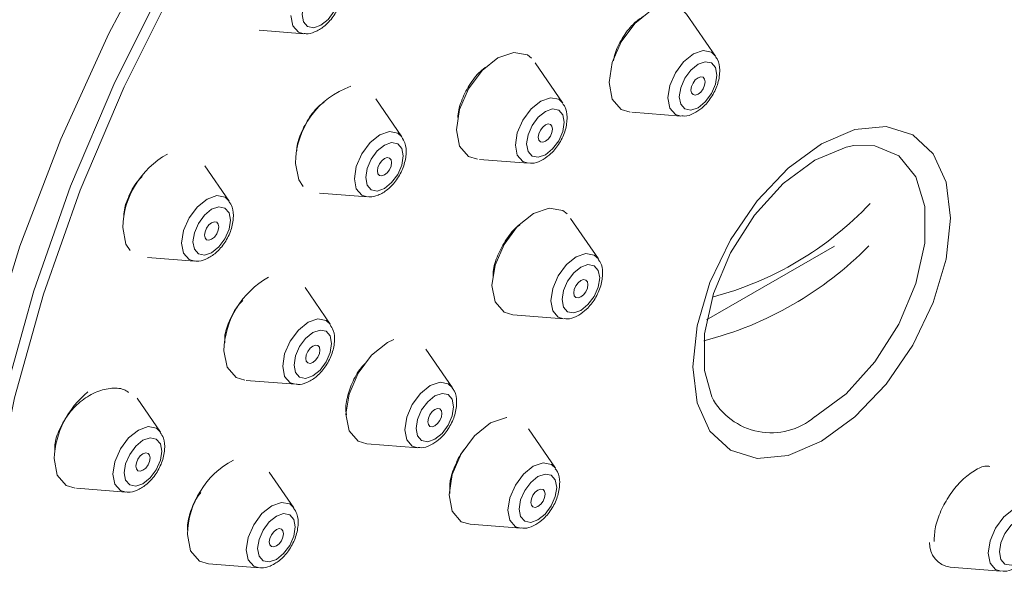
# Model space of a CAD drawing. Units: inches. Extents: x 18 to 127, y -16 to 111.
# Drawn here: x 106 to 108, y 91 to 92 of the extents above; entities that cross this region are included whole.
import ezdxf

# ---------------------------------------------------------------- set-up
doc = ezdxf.new("R2010")
doc.units = ezdxf.units.IN
doc.header["$LTSCALE"] = 2
doc.header["$MEASUREMENT"] = 0
doc.layers.add('WATERWORKS FITTINGS', color=7, linetype='Continuous', lineweight=13)

# ---------------------------------------------------------------- blocks, each defined once
blk = doc.blocks.new('*U8')
at = {"layer": 'WATERWORKS FITTINGS', "ltscale": 16}
for p, q in [((6.6236, 17.0266), (6.5897, 17.0758)), ((6.0877, 17.0569), (6.1402, 17.0528)), ((6.4444, 16.9712), (6.4119, 17.0185)), ((6.2555, 16.9316), (6.2248, 16.9762)), ((6.5254, 16.9606), (6.5829, 16.956)), ((6.3465, 16.9052), (6.4037, 16.9006)), ((6.0527, 16.8562), (6.0241, 16.8977)), ((6.1587, 16.8655), (6.2148, 16.8611)), ((6.4861, 16.7883), (6.4534, 16.8358)), ((6.7631, 16.8032), (6.6132, 16.7166)), ((5.9569, 16.79), (6.0119, 16.7856)), ((6.1714, 16.7114), (6.1417, 16.7545)), ((6.3858, 16.7225), (6.4453, 16.7177)), ((6.3147, 16.6369), (6.2837, 16.682)), ((6.0725, 16.6455), (6.1307, 16.6409)), ((5.972, 16.5848), (5.9445, 16.6247)), ((6.4357, 16.5422), (6.4039, 16.5884)), ((6.2144, 16.5711), (6.274, 16.5664)), ((6.1286, 16.4958), (6.0997, 16.5378)), ((5.8736, 16.5188), (5.9313, 16.5142)), ((6.3354, 16.4764), (6.395, 16.4717)), ((6.0283, 16.43), (6.0879, 16.4252)), ((6.8991, 16.426), (6.9587, 16.4213))]:
    blk.add_line(p, q, dxfattribs=at)
at = {"layer": 'WATERWORKS FITTINGS', "ltscale": 16, "flags": 128}
for points in [[(5.9758, 17.1749), (5.9114, 17.0532), (5.855, 16.9289), (5.807, 16.8032), (5.768, 16.6776)], [(5.9782, 17.1157), (5.9183, 16.9958), (5.8665, 16.8737), (5.8233, 16.7509), (5.7892, 16.6286), (5.7646, 16.5083), (5.7497, 16.3912), (5.7447, 16.2786), (5.7497, 16.1718), (5.7646, 16.0718), (5.7892, 15.9799), (5.8233, 15.897), (5.8665, 15.8241), (5.9183, 15.7619), (5.9782, 15.7111), (6.0454, 15.6722), (6.1194, 15.6457), (6.1992, 15.632), (6.2839, 15.631), (6.3154, 15.6338)], [(6.6612, 15.7541), (6.5667, 15.7053), (6.4731, 15.6684), (6.3817, 15.6439), (6.2932, 15.632), (6.2089, 15.633), (6.1294, 15.6467), (6.0558, 15.673), (5.9889, 15.7117), (5.9293, 15.7623), (5.8777, 15.8242), (5.8347, 15.8968), (5.8008, 15.9793), (5.7763, 16.0708), (5.7614, 16.1703), (5.7565, 16.2766), (5.7614, 16.3887), (5.7763, 16.5053), (5.8008, 16.625), (5.8347, 16.7467), (5.8777, 16.869), (5.9293, 16.9905), (5.9889, 17.1099)], [(6.1384, 17.0754), (6.1401, 17.0666), (6.1448, 17.0611), (6.152, 17.0598), (6.1604, 17.0627), (6.1689, 17.0695), (6.176, 17.0791), (6.1808, 17.0902), (6.1825, 17.1009), (6.1808, 17.1097), (6.176, 17.1152), (6.1689, 17.1165), (6.1604, 17.1136), (6.152, 17.1068), (6.1448, 17.0972), (6.1401, 17.0861), (6.1384, 17.0754)], [(6.5897, 17.0758), (6.5818, 17.0832), (6.566, 17.0863), (6.5474, 17.0798), (6.5288, 17.0647), (6.5129, 17.0434), (6.5024, 17.0191), (6.4987, 16.9954), (6.5024, 16.976), (6.5129, 16.9639), (6.5233, 16.9607)], [(6.1251, 17.074), (6.1274, 17.0621), (6.1339, 17.0547), (6.1402, 17.0528)], [(6.4077, 17.0239), (6.4027, 17.0278), (6.3868, 17.0309), (6.3682, 17.0244), (6.3496, 17.0094), (6.3338, 16.9881), (6.3232, 16.9637), (6.3195, 16.94), (6.3232, 16.9206), (6.3338, 16.9085), (6.3441, 16.9054)], [(6.6236, 17.0266), (6.6188, 17.0311), (6.6091, 17.033), (6.5977, 17.029), (6.5862, 17.0198), (6.5765, 17.0067), (6.5701, 16.9918), (6.5678, 16.9773), (6.5701, 16.9654), (6.5765, 16.9579), (6.5829, 16.956)], [(6.6031, 16.9659), (6.6115, 16.9727), (6.6187, 16.9824), (6.6234, 16.9934), (6.6251, 17.0041), (6.6234, 17.0129), (6.6187, 17.0184), (6.6115, 17.0198), (6.6031, 17.0169), (6.5946, 17.01), (6.5875, 17.0004), (6.5827, 16.9894), (6.581, 16.9787), (6.5827, 16.9699), (6.5875, 16.9644), (6.5946, 16.963), (6.6031, 16.9659)], [(6.6031, 16.9817), (6.6063, 16.9843), (6.609, 16.988), (6.6108, 16.9922), (6.6114, 16.9962), (6.6108, 16.9995), (6.609, 17.0016), (6.6063, 17.0021), (6.6031, 17.001), (6.5999, 16.9985), (6.5972, 16.9948), (6.5954, 16.9906), (6.5947, 16.9866), (6.5954, 16.9832), (6.5972, 16.9812), (6.5999, 16.9806), (6.6031, 16.9817)], [(6.4444, 16.9712), (6.4396, 16.9757), (6.4299, 16.9776), (6.4185, 16.9736), (6.407, 16.9644), (6.3973, 16.9513), (6.3909, 16.9364), (6.3886, 16.9219), (6.3909, 16.91), (6.3973, 16.9026), (6.4037, 16.9006)], [(6.4239, 16.9106), (6.4323, 16.9174), (6.4395, 16.927), (6.4443, 16.938), (6.4459, 16.9487), (6.4443, 16.9575), (6.4395, 16.963), (6.4323, 16.9644), (6.4239, 16.9615), (6.4154, 16.9547), (6.4083, 16.945), (6.4035, 16.934), (6.4018, 16.9233), (6.4035, 16.9145), (6.4083, 16.909), (6.4154, 16.9076), (6.4239, 16.9106)], [(6.4239, 16.9264), (6.4271, 16.929), (6.4298, 16.9326), (6.4316, 16.9368), (6.4322, 16.9408), (6.4316, 16.9442), (6.4298, 16.9462), (6.4271, 16.9468), (6.4239, 16.9457), (6.4207, 16.9431), (6.418, 16.9394), (6.4162, 16.9353), (6.4155, 16.9312), (6.4162, 16.9279), (6.418, 16.9258), (6.4207, 16.9253), (6.4239, 16.9264)], [(6.2555, 16.9316), (6.2506, 16.9361), (6.241, 16.938), (6.2295, 16.9341), (6.2181, 16.9248), (6.2084, 16.9118), (6.2019, 16.8968), (6.1996, 16.8823)], [(6.7481, 16.5741), (6.709, 16.5574), (6.6725, 16.5538), (6.6412, 16.5635), (6.6171, 16.5858), (6.602, 16.6192), (6.5969, 16.6614), (6.602, 16.7096), (6.6171, 16.7605), (6.6412, 16.8105), (6.6725, 16.8564), (6.709, 16.8949), (6.7481, 16.9234), (6.7873, 16.9401), (6.8238, 16.9437), (6.8551, 16.934), (6.8791, 16.9117), (6.8942, 16.8783), (6.8994, 16.8361), (6.8942, 16.7879), (6.8791, 16.7371), (6.8551, 16.687), (6.8238, 16.6411), (6.7873, 16.6026), (6.7481, 16.5741)], [(6.2129, 16.8837), (6.2146, 16.8749), (6.2193, 16.8694), (6.2265, 16.868), (6.2349, 16.871), (6.2434, 16.8778), (6.2505, 16.8874), (6.2553, 16.8984), (6.257, 16.9092), (6.2553, 16.9179), (6.2505, 16.9234), (6.2434, 16.9248), (6.2349, 16.9219), (6.2265, 16.9151), (6.2193, 16.9054), (6.2146, 16.8944), (6.2129, 16.8837)], [(6.786, 16.9213), (6.7768, 16.9195), (6.74, 16.9044), (6.7032, 16.877), (6.6693, 16.8396), (6.6412, 16.7953), (6.6211, 16.7475), (6.6106, 16.7003), (6.6106, 16.6573), (6.6192, 16.6261)], [(6.74, 16.6026), (6.7768, 16.6299), (6.8106, 16.6673), (6.8388, 16.7117), (6.8589, 16.7594), (6.8693, 16.8067), (6.8693, 16.8496), (6.8589, 16.8848), (6.8388, 16.9093), (6.8106, 16.9212), (6.786, 16.9213)], [(6.1305, 16.9005), (6.1343, 16.8811), (6.1396, 16.8731)], [(6.2266, 16.8916), (6.2272, 16.8883), (6.229, 16.8862), (6.2317, 16.8857), (6.2349, 16.8868), (6.2381, 16.8894), (6.2408, 16.893), (6.2427, 16.8972), (6.2433, 16.9013), (6.2427, 16.9046), (6.2408, 16.9067), (6.2381, 16.9072), (6.2349, 16.9061), (6.2317, 16.9035), (6.229, 16.8998), (6.2272, 16.8957), (6.2266, 16.8916)], [(6.1996, 16.8823), (6.2019, 16.8704), (6.2084, 16.863), (6.2148, 16.8611)], [(6.0527, 16.8562), (6.0478, 16.8607), (6.0381, 16.8626), (6.0267, 16.8586), (6.0153, 16.8494), (6.0056, 16.8363), (5.9991, 16.8214), (5.9968, 16.8069)], [(6.0101, 16.8083), (6.0118, 16.7995), (6.0165, 16.794), (6.0237, 16.7926), (6.0321, 16.7955), (6.0406, 16.8023), (6.0477, 16.812), (6.0525, 16.823), (6.0542, 16.8337), (6.0525, 16.8425), (6.0477, 16.848), (6.0406, 16.8494), (6.0321, 16.8465), (6.0237, 16.8397), (6.0165, 16.83), (6.0118, 16.819), (6.0101, 16.8083)], [(6.4494, 16.841), (6.4443, 16.8449), (6.4285, 16.848), (6.4098, 16.8415), (6.3912, 16.8265), (6.3754, 16.8052), (6.3648, 16.7808), (6.3611, 16.7571), (6.3648, 16.7378), (6.3754, 16.7256), (6.3858, 16.7225)], [(6.0405, 16.8258), (6.0398, 16.8218), (6.038, 16.8176), (6.0353, 16.8139), (6.0321, 16.8114), (6.0289, 16.8102), (6.0262, 16.8108), (6.0244, 16.8129), (6.0238, 16.8162), (6.0244, 16.8202), (6.0262, 16.8244), (6.0289, 16.8281), (6.0321, 16.8306), (6.0353, 16.8318), (6.038, 16.8312), (6.0398, 16.8291), (6.0405, 16.8258)], [(5.9277, 16.825), (5.9314, 16.8056), (5.9363, 16.7981)], [(5.9968, 16.8069), (5.9991, 16.795), (6.0056, 16.7875), (6.0119, 16.7856)], [(6.4861, 16.7883), (6.4812, 16.7928), (6.4715, 16.7947), (6.4601, 16.7908), (6.4487, 16.7815), (6.439, 16.7685), (6.4325, 16.7535), (6.4302, 16.739), (6.4325, 16.7271), (6.439, 16.7197), (6.4453, 16.7177)], [(6.4655, 16.7277), (6.4739, 16.7345), (6.4811, 16.7441), (6.4859, 16.7551), (6.4876, 16.7659), (6.4859, 16.7746), (6.4811, 16.7801), (6.4739, 16.7815), (6.4655, 16.7786), (6.4571, 16.7718), (6.4499, 16.7621), (6.4451, 16.7511), (6.4435, 16.7404), (6.4451, 16.7316), (6.4499, 16.7261), (6.4571, 16.7247), (6.4655, 16.7277)], [(6.4655, 16.7435), (6.4687, 16.7461), (6.4714, 16.7497), (6.4732, 16.7539), (6.4739, 16.758), (6.4732, 16.7613), (6.4714, 16.7634), (6.4687, 16.7639), (6.4655, 16.7628), (6.4623, 16.7602), (6.4596, 16.7565), (6.4578, 16.7524), (6.4572, 16.7483), (6.4578, 16.745), (6.4596, 16.7429), (6.4623, 16.7424), (6.4655, 16.7435)], [(6.1714, 16.7114), (6.1665, 16.7159), (6.1569, 16.7178), (6.1454, 16.7139), (6.134, 16.7046), (6.1243, 16.6916), (6.1178, 16.6766), (6.1155, 16.6621)], [(6.1288, 16.6635), (6.1305, 16.6547), (6.1352, 16.6492), (6.1424, 16.6478), (6.1508, 16.6508), (6.1593, 16.6576), (6.1664, 16.6672), (6.1712, 16.6783), (6.1729, 16.689), (6.1712, 16.6977), (6.1664, 16.7032), (6.1593, 16.7046), (6.1508, 16.7017), (6.1424, 16.6949), (6.1352, 16.6852), (6.1305, 16.6742), (6.1288, 16.6635)], [(6.2458, 16.6937), (6.2385, 16.6901), (6.2199, 16.6751), (6.2041, 16.6538), (6.1935, 16.6294), (6.1898, 16.6058), (6.1935, 16.5864), (6.2041, 16.5742), (6.2144, 16.5711)], [(6.0464, 16.6803), (6.0502, 16.6609), (6.0607, 16.6487), (6.0711, 16.6456)], [(6.1425, 16.6714), (6.1431, 16.6681), (6.1449, 16.666), (6.1476, 16.6655), (6.1508, 16.6666), (6.154, 16.6692), (6.1567, 16.6728), (6.1586, 16.677), (6.1592, 16.6811), (6.1586, 16.6844), (6.1567, 16.6865), (6.154, 16.687), (6.1508, 16.6859), (6.1476, 16.6833), (6.1449, 16.6796), (6.1431, 16.6755), (6.1425, 16.6714)], [(6.1155, 16.6621), (6.1178, 16.6502), (6.1243, 16.6428), (6.1307, 16.6409)], [(6.3147, 16.6369), (6.3099, 16.6415), (6.3002, 16.6433), (6.2888, 16.6394), (6.2773, 16.6301), (6.2676, 16.6171), (6.2612, 16.6021), (6.2589, 16.5876), (6.2612, 16.5757), (6.2676, 16.5683), (6.274, 16.5664)], [(6.2942, 16.5763), (6.3026, 16.5831), (6.3098, 16.5927), (6.3146, 16.6038), (6.3162, 16.6145), (6.3146, 16.6233), (6.3098, 16.6288), (6.3026, 16.6301), (6.2942, 16.6272), (6.2857, 16.6204), (6.2786, 16.6108), (6.2738, 16.5997), (6.2721, 16.589), (6.2738, 16.5802), (6.2786, 16.5747), (6.2857, 16.5733), (6.2942, 16.5763)], [(6.2942, 16.5921), (6.2974, 16.5947), (6.3001, 16.5983), (6.3019, 16.6025), (6.3025, 16.6066), (6.3019, 16.6099), (6.3001, 16.612), (6.2974, 16.6125), (6.2942, 16.6114), (6.291, 16.6088), (6.2883, 16.6052), (6.2865, 16.601), (6.2858, 16.5969), (6.2865, 16.5936), (6.2883, 16.5915), (6.291, 16.591), (6.2942, 16.5921)], [(6.3785, 16.602), (6.3781, 16.6019), (6.3595, 16.5955), (6.3408, 16.5804), (6.325, 16.5591), (6.3145, 16.5348), (6.3108, 16.5111), (6.3145, 16.4917), (6.325, 16.4795), (6.3354, 16.4764)], [(5.972, 16.5848), (5.9672, 16.5893), (5.9575, 16.5912), (5.9461, 16.5872), (5.9346, 16.578), (5.9249, 16.5649), (5.9185, 16.55), (5.9162, 16.5355)], [(5.9294, 16.5369), (5.9311, 16.5281), (5.9359, 16.5226), (5.943, 16.5212), (5.9515, 16.5241), (5.9599, 16.5309), (5.9671, 16.5406), (5.9719, 16.5516), (5.9735, 16.5623), (5.9719, 16.5711), (5.9671, 16.5766), (5.9599, 16.578), (5.9515, 16.5751), (5.943, 16.5682), (5.9359, 16.5586), (5.9311, 16.5476), (5.9294, 16.5369)], [(5.8471, 16.5536), (5.8508, 16.5342), (5.8614, 16.5221), (5.8717, 16.5189)], [(5.9598, 16.5544), (5.9592, 16.5504), (5.9574, 16.5462), (5.9547, 16.5425), (5.9515, 16.54), (5.9483, 16.5388), (5.9456, 16.5394), (5.9438, 16.5415), (5.9431, 16.5448), (5.9438, 16.5488), (5.9456, 16.553), (5.9483, 16.5567), (5.9515, 16.5592), (5.9547, 16.5604), (5.9574, 16.5598), (5.9592, 16.5577), (5.9598, 16.5544)], [(6.4357, 16.5422), (6.4309, 16.5468), (6.4212, 16.5487), (6.4097, 16.5447), (6.3983, 16.5355), (6.3886, 16.5224), (6.3821, 16.5075), (6.3799, 16.493), (6.3821, 16.4811), (6.3886, 16.4736), (6.395, 16.4717)], [(5.9162, 16.5355), (5.9185, 16.5236), (5.9249, 16.5161), (5.9313, 16.5142)], [(6.4152, 16.4816), (6.4236, 16.4884), (6.4308, 16.4981), (6.4355, 16.5091), (6.4372, 16.5198), (6.4355, 16.5286), (6.4308, 16.5341), (6.4236, 16.5355), (6.4152, 16.5325), (6.4067, 16.5257), (6.3996, 16.5161), (6.3948, 16.5051), (6.3931, 16.4943), (6.3948, 16.4856), (6.3996, 16.4801), (6.4067, 16.4787), (6.4152, 16.4816)], [(6.4152, 16.4974), (6.4184, 16.5), (6.4211, 16.5037), (6.4229, 16.5078), (6.4235, 16.5119), (6.4229, 16.5152), (6.4211, 16.5173), (6.4184, 16.5178), (6.4152, 16.5167), (6.412, 16.5141), (6.4093, 16.5105), (6.4074, 16.5063), (6.4068, 16.5022), (6.4074, 16.4989), (6.4093, 16.4968), (6.412, 16.4963), (6.4152, 16.4974)], [(6.1286, 16.4958), (6.1238, 16.5003), (6.1141, 16.5022), (6.1027, 16.4982), (6.0912, 16.489), (6.0815, 16.4759), (6.0751, 16.461), (6.0728, 16.4465)], [(6.9994, 16.4918), (6.9946, 16.4964), (6.9849, 16.4983), (6.9735, 16.4943), (6.962, 16.4851), (6.9524, 16.472), (6.9459, 16.4571), (6.9436, 16.4425), (6.9459, 16.4307), (6.9524, 16.4232), (6.9587, 16.4213)], [(6.086, 16.4479), (6.0877, 16.4391), (6.0925, 16.4336), (6.0996, 16.4322), (6.1081, 16.4352), (6.1165, 16.442), (6.1237, 16.4516), (6.1285, 16.4626), (6.1301, 16.4733), (6.1285, 16.4821), (6.1237, 16.4876), (6.1165, 16.489), (6.1081, 16.4861), (6.0996, 16.4793), (6.0925, 16.4696), (6.0877, 16.4586), (6.086, 16.4479)], [(6.9789, 16.4312), (6.9873, 16.438), (6.9945, 16.4477), (6.9993, 16.4587), (7.0009, 16.4694), (6.9993, 16.4782), (6.9945, 16.4837), (6.9873, 16.4851), (6.9789, 16.4821), (6.9705, 16.4753), (6.9633, 16.4657), (6.9585, 16.4546), (6.9568, 16.4439), (6.9585, 16.4352), (6.9633, 16.4297), (6.9705, 16.4283), (6.9789, 16.4312)], [(6.0997, 16.4558), (6.1004, 16.4525), (6.1022, 16.4504), (6.1049, 16.4499), (6.1081, 16.451), (6.1113, 16.4536), (6.114, 16.4572), (6.1158, 16.4614), (6.1164, 16.4654), (6.1158, 16.4688), (6.114, 16.4708), (6.1113, 16.4714), (6.1081, 16.4703), (6.1049, 16.4677), (6.1022, 16.464), (6.1004, 16.4599), (6.0997, 16.4558)], [(6.0037, 16.4646), (6.0074, 16.4452), (6.018, 16.4331), (6.0283, 16.43)], [(6.0728, 16.4465), (6.0751, 16.4346), (6.0815, 16.4272), (6.0879, 16.4252)]]:
    blk.add_lwpolyline(points, dxfattribs=at)
at = {"layer": 'WATERWORKS FITTINGS', "ltscale": 256}
for centre, radius, start, end in [((6.2271, 16.8998), 0.0965, 109.1233, 179.5933), ((6.0297, 16.8222), 0.102, 118.9814, 178.4096), ((6.5211, 17.1207), 0.39, 284.6689, 316.7432), ((6.5068, 17.0956), 0.4165, 284.3304, 315.4523), ((6.1485, 16.6774), 0.1021, 119.044, 178.4038), ((5.9548, 16.5481), 0.1079, 128.9916, 177.0736), ((6.689, 16.6628), 0.0789, 207.7345, 310.2489), ((6.1052, 16.462), 0.1016, 117.9635, 178.5104), ((6.903, 16.454), 0.0283, 177.4914, 262.1167)]:
    blk.add_arc(centre, radius, start, end, dxfattribs=at)
at = {"layer": 'WATERWORKS FITTINGS', "ltscale": 16}
for points, knots in [([(6.1408, 17.0531), (6.1415, 17.0529), (6.1455, 17.0521), (6.1537, 17.0547), (6.1647, 17.061), (6.1752, 17.0725), (6.1831, 17.0873), (6.1865, 17.1025), (6.1858, 17.1149), (6.1821, 17.1208), (6.1807, 17.1229)], [0, 0, 0, 0, 0.025207, 0.142626, 0.281394, 0.439093, 0.598379, 0.759349, 0.910075, 1, 1, 1, 1]), ([(6.5393, 17.0735), (6.5356, 17.071), (6.5268, 17.0651), (6.5151, 17.0498), (6.5064, 17.034), (6.5044, 17.0242), (6.5037, 17.021)], [0, 0, 0, 0, 0.223136, 0.535135, 0.846765, 1, 1, 1, 1]), ([(6.6006, 16.9605), (6.6037, 16.9626), (6.6109, 16.9676), (6.6203, 16.9796), (6.6272, 16.9949), (6.6292, 17.0096), (6.6278, 17.0205), (6.6243, 17.0248), (6.6234, 17.0259)], [0, 0, 0, 0, 0.150419, 0.350851, 0.551407, 0.756911, 0.937719, 1, 1, 1, 1]), ([(6.3574, 17.0157), (6.3547, 17.014), (6.3467, 17.0088), (6.3353, 16.9947), (6.3257, 16.976), (6.321, 16.9613), (6.3213, 16.9543), (6.3213, 16.9533)], [0, 0, 0, 0, 0.139665, 0.412789, 0.684674, 0.956198, 1, 1, 1, 1]), ([(6.1642, 16.9722), (6.1632, 16.9716), (6.1567, 16.9675), (6.1465, 16.9548), (6.1367, 16.9365), (6.1319, 16.9222), (6.1321, 16.9156), (6.1322, 16.915)], [0, 0, 0, 0, 0.05997, 0.36629, 0.669751, 0.971723, 1, 1, 1, 1]), ([(6.4214, 16.9051), (6.4245, 16.9073), (6.4317, 16.9122), (6.4411, 16.9242), (6.448, 16.9395), (6.45, 16.9543), (6.4486, 16.9651), (6.4451, 16.9694), (6.4442, 16.9706)], [0, 0, 0, 0, 0.150429, 0.350856, 0.551361, 0.75686, 0.937721, 1, 1, 1, 1]), ([(6.5835, 16.9564), (6.5848, 16.9563), (6.5895, 16.9556), (6.5953, 16.9577), (6.5996, 16.96), (6.6006, 16.9605)], [0, 0, 0, 0, 0.220604, 0.808942, 1, 1, 1, 1]), ([(6.2153, 16.8614), (6.2161, 16.8612), (6.22, 16.8604), (6.2282, 16.863), (6.2392, 16.8693), (6.2497, 16.8808), (6.2576, 16.8956), (6.261, 16.9108), (6.2603, 16.9232), (6.2566, 16.929), (6.2552, 16.9312)], [0, 0, 0, 0, 0.025188, 0.142614, 0.281382, 0.439109, 0.598401, 0.75938, 0.910113, 1, 1, 1, 1]), ([(6.4043, 16.9011), (6.4056, 16.9009), (6.4103, 16.9002), (6.4161, 16.9023), (6.4204, 16.9046), (6.4214, 16.9051)], [0, 0, 0, 0, 0.220527, 0.808928, 1, 1, 1, 1]), ([(5.9506, 16.8851), (5.9485, 16.8831), (5.9416, 16.8761), (5.934, 16.8607), (5.9289, 16.8464), (5.9292, 16.8395), (5.9292, 16.8386)], [0, 0, 0, 0, 0.163296, 0.554769, 0.942157, 1, 1, 1, 1]), ([(6.0125, 16.7859), (6.0132, 16.7858), (6.0172, 16.7849), (6.0254, 16.7876), (6.0364, 16.7939), (6.0469, 16.8054), (6.0548, 16.8202), (6.0582, 16.8353), (6.0575, 16.8478), (6.0538, 16.8536), (6.0524, 16.8558)], [0, 0, 0, 0, 0.025206, 0.142627, 0.281396, 0.439098, 0.598417, 0.759347, 0.910075, 1, 1, 1, 1]), ([(6.3939, 16.8282), (6.3933, 16.8278), (6.3873, 16.8238), (6.3777, 16.8114), (6.3675, 16.793), (6.3623, 16.7769), (6.3625, 16.7687), (6.3626, 16.7665)], [0, 0, 0, 0, 0.03561, 0.321124, 0.6057605, 0.8897086, 1, 1, 1, 1]), ([(6.4631, 16.7223), (6.4662, 16.7244), (6.4734, 16.7293), (6.4827, 16.7413), (6.4897, 16.7566), (6.4916, 16.7714), (6.4902, 16.7822), (6.4867, 16.7866), (6.4858, 16.7877)], [0, 0, 0, 0, 0.150421, 0.350851, 0.551408, 0.756911, 0.937719, 1, 1, 1, 1]), ([(6.0687, 16.7394), (6.0669, 16.7376), (6.0603, 16.7309), (6.0526, 16.7158), (6.0471, 16.7002), (6.0474, 16.692), (6.0475, 16.6898)], [0, 0, 0, 0, 0.130906, 0.498246, 0.862469, 1, 1, 1, 1]), ([(6.446, 16.7182), (6.4472, 16.718), (6.4519, 16.7173), (6.4578, 16.7194), (6.462, 16.7217), (6.4631, 16.7223)], [0, 0, 0, 0, 0.220606, 0.808941, 1, 1, 1, 1]), ([(6.1312, 16.6412), (6.132, 16.641), (6.1359, 16.6402), (6.1441, 16.6428), (6.1551, 16.6491), (6.1656, 16.6606), (6.1735, 16.6754), (6.1769, 16.6906), (6.1762, 16.703), (6.1725, 16.7088), (6.1711, 16.711)], [0, 0, 0, 0, 0.0251875, 0.142617, 0.2813863, 0.4390885, 0.5984104, 0.7593414, 0.9101155, 1, 1, 1, 1]), ([(6.2125, 16.6653), (6.2109, 16.6638), (6.2044, 16.6573), (6.1962, 16.6422), (6.1904, 16.6233), (6.1887, 16.6101), (6.1904, 16.6051), (6.1904, 16.605)], [0, 0, 0, 0, 0.096636, 0.397014, 0.695702, 0.993372, 1, 1, 1, 1]), ([(5.9345, 16.6312), (5.9333, 16.6322), (5.9281, 16.6362), (5.915, 16.6371), (5.8974, 16.6332), (5.8796, 16.6227), (5.8642, 16.6073), (5.8532, 16.5889), (5.8476, 16.5729), (5.848, 16.5645), (5.8481, 16.562)], [0, 0, 0, 0, 0.047276, 0.195708, 0.345824, 0.496332, 0.645732, 0.793036, 0.938178, 1, 1, 1, 1]), ([(6.2917, 16.5709), (6.2948, 16.573), (6.302, 16.5779), (6.3114, 16.5899), (6.3184, 16.6052), (6.3203, 16.62), (6.3189, 16.6309), (6.3154, 16.6352), (6.3145, 16.6363)], [0, 0, 0, 0, 0.150426, 0.35082, 0.551368, 0.756864, 0.937721, 1, 1, 1, 1]), ([(5.9319, 16.5145), (5.9326, 16.5144), (5.9366, 16.5135), (5.9448, 16.5162), (5.9557, 16.5225), (5.9662, 16.534), (5.9742, 16.5488), (5.9775, 16.5639), (5.9769, 16.5764), (5.9731, 16.5822), (5.9717, 16.5844)], [0, 0, 0, 0, 0.025208, 0.142627, 0.281397, 0.439097, 0.598418, 0.759347, 0.910075, 1, 1, 1, 1]), ([(6.2746, 16.5668), (6.2759, 16.5666), (6.2806, 16.5659), (6.2865, 16.5681), (6.2907, 16.5703), (6.2917, 16.5709)], [0, 0, 0, 0, 0.2206, 0.80894, 1, 1, 1, 1]), ([(6.3301, 16.5657), (6.3298, 16.5654), (6.3246, 16.5599), (6.3178, 16.5463), (6.3113, 16.528), (6.3115, 16.5174), (6.3116, 16.5126)], [0, 0, 0, 0, 0.0260541, 0.3700777, 0.7129241, 1, 1, 1, 1]), ([(6.4127, 16.4762), (6.4158, 16.4783), (6.423, 16.4832), (6.4324, 16.4953), (6.4393, 16.5105), (6.4413, 16.5253), (6.4398, 16.5362), (6.4364, 16.5405), (6.4355, 16.5416)], [0, 0, 0, 0, 0.150419, 0.350851, 0.551407, 0.756911, 0.93772, 1, 1, 1, 1]), ([(6.9458, 16.5445), (6.9439, 16.5447), (6.9379, 16.5452), (6.9257, 16.539), (6.9112, 16.5272), (6.8979, 16.5108), (6.8876, 16.4922), (6.8809, 16.4728), (6.8805, 16.4618), (6.8802, 16.4563)], [0, 0, 0, 0, 0.0773867, 0.2318264, 0.385772, 0.539277, 0.6926311, 0.8460826, 1, 1, 1, 1]), ([(6.0194, 16.5137), (6.0181, 16.5121), (6.0123, 16.505), (6.0066, 16.4901), (6.0029, 16.4759), (6.004, 16.4696), (6.0041, 16.4686)], [0, 0, 0, 0, 0.1180696, 0.5244986, 0.9270395, 1, 1, 1, 1]), ([(6.0885, 16.4256), (6.0892, 16.4254), (6.0932, 16.4246), (6.1014, 16.4272), (6.1123, 16.4335), (6.1228, 16.445), (6.1308, 16.4598), (6.1341, 16.475), (6.1335, 16.4874), (6.1297, 16.4932), (6.1283, 16.4954)], [0, 0, 0, 0, 0.025208, 0.142625, 0.281385, 0.439102, 0.598385, 0.759353, 0.910077, 1, 1, 1, 1]), ([(6.3956, 16.4721), (6.3969, 16.4719), (6.4016, 16.4712), (6.4074, 16.4734), (6.4117, 16.4756), (6.4127, 16.4762)], [0, 0, 0, 0, 0.220604, 0.808935, 1, 1, 1, 1]), ([(6.9593, 16.4217), (6.9606, 16.4215), (6.9653, 16.4208), (6.9712, 16.423), (6.9754, 16.4252), (6.9764, 16.4258)], [0, 0, 0, 0, 0.220598, 0.808947, 1, 1, 1, 1])]:
    blk.add_open_spline(points, degree=3, knots=knots, dxfattribs=at)

msp = doc.modelspace()

# ---------------------------------------------------------------- block references
at = {"layer": 'WATERWORKS FITTINGS'}
msp.add_blockref('*U8', (100.6174, 74.7336), dxfattribs=at)

doc.saveas('drawing.dxf')
